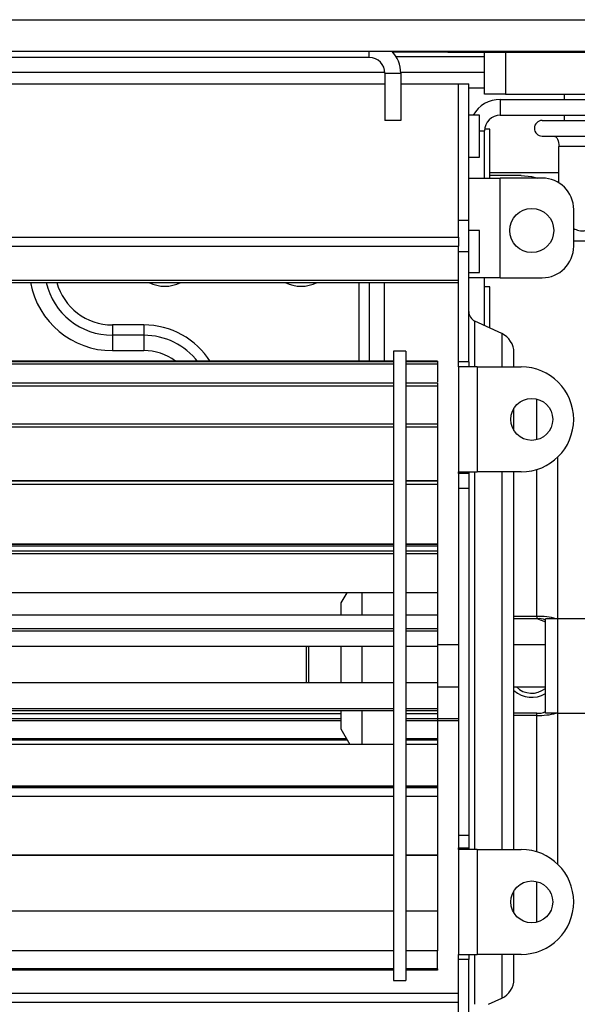
# Model space of a CAD drawing. Units: millimetres. Extents: x 160 to 4228, y 108 to 3316.
# Drawn here: x 3048 to 3102, y 1765 to 1859 of the extents above; entities that cross this region are included whole.
import ezdxf

# ---------------------------------------------------------------- set-up
doc = ezdxf.new("R2010")
doc.units = ezdxf.units.MM
doc.header["$LTSCALE"] = 16

msp = doc.modelspace()

# ---------------------------------------------------------------- linework, layer by layer
at = {"color": 7, "linetype": 'Continuous', "lineweight": 25}
for p, q in [((2742.307, 1859.204), (3246.907, 1859.204)), ((2742.307, 1856.204), (3246.907, 1856.204)), ((3081.707, 1855.604), (2923.707, 1855.604)), ((3089.207, 1856.104), (3083.943, 1856.104)), ((3084.245, 1855.704), (3092.707, 1855.704)), ((3089.207, 1856.204), (3089.207, 1856.104)), ((3089.207, 1856.104), (3092.207, 1856.104)), ((3092.207, 1856.204), (3092.207, 1856.104)), ((3092.207, 1856.104), (3097.207, 1856.104)), ((3092.707, 1852.104), (3092.707, 1856.104)), ((3094.707, 1856.104), (3094.707, 1852.104)), ((3097.207, 1856.104), (3097.207, 1856.204)), ((3097.207, 1856.104), (3129.084, 1856.104)), ((3007.248, 1854.204), (3083.203, 1854.204)), ((3083.207, 1854.104), (3084.707, 1854.104)), ((3083.207, 1854.104), (3083.207, 1849.604)), ((3084.705, 1854.204), (3092.707, 1854.204)), ((3084.707, 1854.104), (3084.707, 1849.604)), ((3006.758, 1853.104), (3083.207, 1853.104)), ((3084.707, 1853.104), (3090.207, 1853.104)), ((3090.207, 1840.104), (3090.207, 1853.104)), ((3090.207, 1853.104), (3091.207, 1853.104)), ((3091.207, 1840.104), (3091.207, 1853.104)), ((3094.707, 1852.104), (3092.707, 1852.104)), ((3094.707, 1852.104), (3113.707, 1852.104)), ((3100.307, 1852.104), (3100.307, 1851.604)), ((3094.207, 1851.604), (3111.207, 1851.604)), ((3094.207, 1851.604), (3094.207, 1850.104)), ((3092.207, 1850.104), (3091.207, 1850.104)), ((3092.207, 1846.104), (3092.207, 1850.104)), ((3094.207, 1850.104), (3111.207, 1850.104)), ((3100.307, 1850.104), (3100.307, 1849.604)), ((3084.707, 1849.604), (3083.207, 1849.604)), ((3098.207, 1849.604), (3110.207, 1849.604)), ((3092.707, 1844.104), (3092.707, 1848.604)), ((3093.207, 1848.754), (3092.714, 1848.754)), ((3093.207, 1844.104), (3093.207, 1848.754)), ((3098.207, 1848.104), (3098.757, 1848.104)), ((3098.757, 1848.104), (3098.902, 1848.115)), ((3098.902, 1848.115), (3099.309, 1848.104)), ((3099.309, 1848.104), (3103.655, 1848.104)), ((3099.809, 1847.104), (3099.757, 1847.104)), ((3099.757, 1847.104), (3099.757, 1843.673)), ((3104.155, 1847.104), (3099.809, 1847.104)), ((3091.207, 1846.104), (3092.207, 1846.104)), ((3099.757, 1844.604), (3093.207, 1844.604)), ((3096.207, 1844.354), (3093.207, 1844.354)), ((3091.207, 1844.104), (3094.207, 1844.104)), ((3094.207, 1834.604), (3094.207, 1844.104)), ((3098.207, 1844.104), (3094.207, 1844.104)), ((3101.207, 1837.604), (3101.207, 1841.104)), ((3090.207, 1838.477), (3090.207, 1840.104)), ((3090.207, 1840.104), (3091.207, 1840.104)), ((3091.207, 1837.104), (3091.207, 1840.104)), ((3092.207, 1839.104), (3091.207, 1839.104)), ((3092.207, 1835.104), (3092.207, 1839.104)), ((3005.607, 1838.477), (3090.207, 1838.477)), ((3090.207, 1838.477), (3090.207, 1837.602)), ((3104.207, 1838.104), (3101.207, 1838.104)), ((3006.2, 1837.602), (3090.207, 1837.602)), ((3090.207, 1837.128), (3090.207, 1837.602)), ((3090.207, 1837.104), (3090.207, 1837.128)), ((3090.207, 1826.604), (3090.207, 1837.104)), ((3090.207, 1837.104), (3091.207, 1837.104)), ((3091.207, 1826.604), (3091.207, 1837.104)), ((3091.207, 1835.104), (3092.207, 1835.104)), ((3005.607, 1834.161), (3090.207, 1834.161)), ((3094.207, 1834.604), (3091.207, 1834.604)), ((3092.707, 1830.044), (3092.707, 1834.604)), ((3094.207, 1834.604), (3098.207, 1834.604)), ((3093.207, 1833.754), (3092.707, 1833.754)), ((3093.207, 1829.812), (3093.207, 1833.754)), ((3094.35, 1829.28), (3091.785, 1830.473)), ((3057.207, 1830.104), (3057.207, 1829.124)), ((3060.207, 1830.104), (3057.207, 1830.104)), ((3060.207, 1830.104), (3060.207, 1829.124)), ((3057.207, 1829.124), (3057.207, 1827.655)), ((3060.207, 1829.124), (3057.207, 1829.124)), ((3060.207, 1829.124), (3060.207, 1827.655)), ((3057.207, 1827.655), (3060.207, 1827.655)), ((3085.207, 1827.604), (3084.007, 1827.604)), ((3084.007, 1827.604), (3084.007, 1767.604)), ((3085.207, 1827.604), (3085.207, 1767.604)), ((3095.507, 1826.104), (3095.507, 1827.466)), ((3084.007, 1826.594), (3007.403, 1826.594)), ((3084.007, 1826.666), (3007.431, 1826.666)), ((3088.207, 1826.666), (3085.207, 1826.666)), ((3088.207, 1826.594), (3085.207, 1826.594)), ((3088.207, 1826.666), (3088.207, 1826.594)), ((3088.207, 1826.594), (3088.207, 1826.359)), ((3091.207, 1826.604), (3090.207, 1826.604)), ((3090.207, 1826.104), (3090.207, 1826.604)), ((3091.207, 1826.604), (3091.207, 1826.104)), ((3084.007, 1826.359), (3007.201, 1826.359)), ((3088.207, 1826.359), (3085.207, 1826.359)), ((3088.207, 1826.359), (3088.207, 1824.647)), ((3092.007, 1826.104), (3090.207, 1826.104)), ((3090.207, 1826.104), (3090.207, 1816.104)), ((3092.007, 1826.104), (3092.007, 1816.104)), ((3092.007, 1826.104), (3096.207, 1826.104)), ((3084.007, 1824.546), (3005.607, 1824.546)), ((3084.007, 1824.271), (3005.607, 1824.271)), ((3088.207, 1824.546), (3085.207, 1824.546)), ((3088.207, 1824.271), (3085.207, 1824.271)), ((3088.207, 1824.546), (3088.207, 1824.271)), ((3088.207, 1824.271), (3088.207, 1820.662)), ((3095.507, 1820.051), (3095.507, 1822.158)), ((3084.007, 1820.662), (3005.607, 1820.662)), ((3084.007, 1820.366), (3005.607, 1820.366)), ((3088.207, 1820.662), (3085.207, 1820.662)), ((3088.207, 1820.366), (3085.207, 1820.366)), ((3088.207, 1820.662), (3088.207, 1820.366)), ((3088.207, 1820.366), (3088.207, 1815.25)), ((3099.707, 1801.96), (3099.707, 1817.534)), ((3084.007, 1815.25), (2999.807, 1815.25)), ((3088.207, 1815.25), (3085.207, 1815.25)), ((3088.207, 1815.25), (3088.207, 1815.207)), ((3090.207, 1816.104), (3092.007, 1816.104)), ((3090.207, 1815.935), (3090.207, 1816.104)), ((3090.207, 1815.935), (3090.207, 1814.535)), ((3091.207, 1815.935), (3090.207, 1815.935)), ((3091.207, 1816.104), (3091.207, 1815.935)), ((3091.207, 1815.935), (3091.207, 1814.535)), ((3096.207, 1816.104), (3092.007, 1816.104)), ((3095.507, 1780.104), (3095.507, 1816.104)), ((3084.007, 1815.207), (2999.807, 1815.207)), ((3084.007, 1814.909), (2999.807, 1814.909)), ((3088.207, 1815.207), (3085.207, 1815.207)), ((3088.207, 1814.909), (3085.207, 1814.909)), ((3088.207, 1815.207), (3088.207, 1814.909)), ((3088.207, 1814.909), (3088.207, 1809.21)), ((3090.207, 1814.535), (3090.207, 1781.432)), ((3090.207, 1814.535), (3091.207, 1814.535)), ((3091.207, 1814.535), (3091.207, 1781.432)), ((3084.007, 1809.21), (2999.807, 1809.21)), ((3084.007, 1809.182), (2999.807, 1809.182)), ((3084.007, 1809.01), (2999.807, 1809.01)), ((3088.207, 1809.21), (3085.207, 1809.21)), ((3088.207, 1809.182), (3085.207, 1809.182)), ((3088.207, 1809.01), (3085.207, 1809.01)), ((3088.207, 1809.21), (3088.207, 1809.062)), ((3088.207, 1809.01), (3088.207, 1808.553)), ((3084.007, 1808.553), (2999.807, 1808.553)), ((3084.007, 1808.274), (2999.807, 1808.274)), ((3088.207, 1808.553), (3085.207, 1808.553)), ((3088.207, 1808.274), (3085.207, 1808.274)), ((3088.207, 1808.553), (3088.207, 1808.274)), ((3088.207, 1808.274), (3088.207, 1804.571)), ((3084.007, 1804.571), (2999.807, 1804.571)), ((3079.559, 1804.571), (3079.007, 1803.604)), ((3081.007, 1804.571), (3081.007, 1802.442)), ((3088.207, 1804.571), (3085.207, 1804.571)), ((3088.207, 1804.571), (3088.207, 1802.442)), ((3079.007, 1803.604), (3079.007, 1802.442)), ((3084.007, 1802.442), (2999.807, 1802.442)), ((3088.207, 1802.442), (3085.207, 1802.442)), ((3088.207, 1802.442), (3088.207, 1801.152)), ((3097.707, 1802.32), (3095.507, 1802.32)), ((3097.707, 1802.104), (3095.507, 1802.104)), ((3097.707, 1802.32), (3097.707, 1802.104)), ((3099.707, 1802.104), (3098.507, 1802.104)), ((3098.507, 1793.104), (3098.507, 1802.104)), ((3104.707, 1802.104), (3099.707, 1802.104)), ((3099.707, 1800.958), (3099.707, 1802.104)), ((3084.007, 1801.152), (2999.807, 1801.152)), ((3084.007, 1800.911), (2999.807, 1800.911)), ((3088.207, 1801.152), (3085.207, 1801.152)), ((3088.207, 1800.911), (3085.207, 1800.911)), ((3088.207, 1801.152), (3088.207, 1800.911)), ((3088.207, 1800.911), (3088.207, 1799.457)), ((3099.707, 1794.25), (3099.707, 1800.925)), ((3084.007, 1799.457), (2999.807, 1799.457)), ((3075.76, 1799.457), (3075.707, 1799.404)), ((3075.707, 1795.992), (3075.707, 1799.404)), ((3075.907, 1799.457), (3075.907, 1795.992)), ((3079.007, 1799.517), (3079.007, 1795.992)), ((3081.007, 1799.457), (3081.007, 1795.992)), ((3088.207, 1799.457), (3085.207, 1799.457)), ((3090.207, 1799.604), (3088.207, 1799.604)), ((3088.207, 1799.517), (3088.207, 1795.992)), ((3098.507, 1799.604), (3095.507, 1799.604)), ((3084.007, 1795.992), (2999.807, 1795.992)), ((3088.207, 1795.992), (3085.207, 1795.992)), ((3088.207, 1795.992), (3088.207, 1793.509)), ((3088.207, 1795.604), (3090.207, 1795.604)), ((3095.507, 1795.604), (3098.507, 1795.604)), ((3099.707, 1793.104), (3099.707, 1794.25)), ((3084.007, 1793.509), (2999.807, 1793.509)), ((3084.007, 1793.323), (2999.807, 1793.323)), ((2999.807, 1793.067), (3079.007, 1793.067)), ((3079.007, 1793.323), (3079.007, 1791.604)), ((3081.007, 1793.323), (3081.007, 1790.1)), ((3088.207, 1793.509), (3085.207, 1793.509)), ((3088.207, 1793.323), (3085.207, 1793.323)), ((3085.207, 1793.067), (3088.207, 1793.067)), ((3088.207, 1793.509), (3088.207, 1793.323)), ((3088.207, 1793.323), (3088.207, 1792.38)), ((3097.707, 1793.104), (3095.507, 1793.104)), ((3097.707, 1792.888), (3095.507, 1792.888)), ((3097.707, 1792.888), (3097.707, 1793.104)), ((3099.707, 1793.104), (3098.507, 1793.104)), ((3099.707, 1778.675), (3099.707, 1793.248)), ((3099.707, 1793.104), (3104.707, 1793.104)), ((2999.807, 1792.598), (3079.007, 1792.598)), ((2999.807, 1792.412), (3079.007, 1792.412)), ((3085.207, 1792.598), (3090.207, 1792.598)), ((3085.207, 1792.412), (3090.207, 1792.412)), ((3088.207, 1792.38), (3088.207, 1790.1)), ((3079.007, 1791.604), (3079.866, 1790.1)), ((3079.559, 1790.638), (2999.807, 1790.638)), ((3079.618, 1790.535), (2999.807, 1790.535)), ((3084.007, 1790.1), (2999.807, 1790.1)), ((3088.207, 1790.638), (3085.207, 1790.638)), ((3088.207, 1790.535), (3085.207, 1790.535)), ((3088.207, 1790.1), (3085.207, 1790.1)), ((3088.207, 1790.1), (3088.207, 1786.146)), ((3084.007, 1786.146), (2999.807, 1786.146)), ((3084.007, 1786.026), (2999.807, 1786.026)), ((3084.007, 1785.999), (2999.807, 1785.999)), ((3084.007, 1785.973), (2999.807, 1785.973)), ((3088.207, 1786.146), (3085.207, 1786.146)), ((3088.207, 1786.026), (3085.207, 1786.026)), ((3088.207, 1785.999), (3085.207, 1785.999)), ((3088.207, 1785.973), (3085.207, 1785.973)), ((3088.207, 1786.146), (3088.207, 1786.026)), ((3088.207, 1785.973), (3088.207, 1785.168)), ((3084.007, 1785.168), (2999.807, 1785.168)), ((3088.207, 1785.168), (3085.207, 1785.168)), ((3088.207, 1785.168), (3088.207, 1779.563)), ((3091.207, 1781.432), (3090.207, 1781.432)), ((3090.207, 1781.432), (3090.207, 1780.274)), ((3091.207, 1781.432), (3091.207, 1780.274)), ((3090.207, 1780.104), (3090.207, 1780.274)), ((3090.207, 1780.274), (3091.207, 1780.274)), ((3092.007, 1780.104), (3090.207, 1780.104)), ((3090.207, 1780.104), (3090.207, 1770.104)), ((3091.207, 1780.274), (3091.207, 1780.104)), ((3092.007, 1780.104), (3092.007, 1770.104)), ((3092.007, 1780.104), (3096.207, 1780.104)), ((3084.007, 1779.563), (2999.807, 1779.563)), ((3084.007, 1779.519), (2999.807, 1779.519)), ((3088.207, 1779.563), (3085.207, 1779.563)), ((3088.207, 1779.519), (3085.207, 1779.519)), ((3088.207, 1779.563), (3088.207, 1779.519)), ((3088.207, 1779.483), (3088.207, 1774.21)), ((3095.507, 1774.051), (3095.507, 1776.171)), ((3084.007, 1774.21), (2999.807, 1774.21)), ((3088.207, 1774.21), (3085.207, 1774.21)), ((3088.207, 1774.244), (3088.207, 1770.451)), ((3084.007, 1770.451), (2999.807, 1770.451)), ((3088.207, 1770.451), (3085.207, 1770.451)), ((3088.207, 1768.721), (3088.207, 1770.451)), ((3090.207, 1770.104), (3092.007, 1770.104)), ((3090.207, 1769.604), (3090.207, 1770.104)), ((3090.207, 1764.104), (3090.207, 1769.604)), ((3091.207, 1769.604), (3090.207, 1769.604)), ((3091.207, 1770.104), (3091.207, 1769.604)), ((3091.207, 1764.104), (3091.207, 1769.604)), ((3096.207, 1770.104), (3092.007, 1770.104)), ((3095.507, 1767.742), (3095.507, 1770.104)), ((3084.007, 1768.721), (2999.807, 1768.721)), ((3084.007, 1768.615), (2999.807, 1768.615)), ((3088.207, 1768.721), (3085.207, 1768.721)), ((3088.207, 1768.615), (3085.207, 1768.615)), ((3088.207, 1768.721), (3088.207, 1768.615)), ((3084.007, 1767.604), (3085.207, 1767.604)), ((3090.207, 1766.366), (2908.207, 1766.366)), ((2908.207, 1765.555), (3090.207, 1765.555)), ((3093.095, 1765.345), (3094.35, 1765.929))]:
    msp.add_line(p, q, dxfattribs=at)
at = {"color": 8, "linetype": 'Continuous', "lineweight": 25}
for p, q in [((3081.707, 1855.604), (3081.707, 1856.204)), ((3091.207, 1852.704), (3092.707, 1852.704)), ((3092.207, 1848.604), (3092.707, 1848.604)), ((3005.607, 1834.386), (3090.207, 1834.386)), ((3080.707, 1834.161), (3080.707, 1826.666)), ((3081.687, 1834.161), (3081.687, 1826.666)), ((3083.156, 1826.666), (3083.156, 1834.161)), ((3091.785, 1826.104), (3091.785, 1830.473)), ((3094.35, 1829.28), (3094.35, 1826.104)), ((3097.707, 1819.168), (3097.707, 1823.041)), ((3097.707, 1802.32), (3097.707, 1816.335)), ((3091.785, 1780.104), (3091.785, 1816.104)), ((3094.35, 1816.104), (3094.35, 1780.104)), ((3097.707, 1779.874), (3097.707, 1792.888)), ((3097.707, 1773.168), (3097.707, 1777.041)), ((3091.785, 1765.345), (3091.785, 1770.104)), ((3094.35, 1770.104), (3094.35, 1765.929))]:
    msp.add_line(p, q, dxfattribs=at)
at = {"color": 7, "linetype": 'Continuous', "lineweight": 25, "flags": 128}
for points in [[(3099.309, 1848.104), (3099.406, 1848.085), (3099.5, 1848.028), (3099.586, 1847.936), (3099.662, 1847.811), (3099.724, 1847.66), (3099.77, 1847.487), (3099.799, 1847.299), (3099.809, 1847.104)], [(3096.207, 1844.354), (3097.182, 1844.258), (3097.768, 1844.104)], [(3097.769, 1802.104), (3098.12, 1801.974), (3098.507, 1801.794)]]:
    msp.add_lwpolyline(points, dxfattribs=at)
at = {"color": 7, "linetype": 'Continuous', "lineweight": 25}
for centre, radius in [((3097.207, 1839.104), 2.1), ((3097.207, 1821.104), 2), ((3097.207, 1775.104), 2)]:
    msp.add_circle(centre, radius, dxfattribs=at)
for centre, radius, start, end in [((3081.707, 1854.104), 1.5, 0, 90), ((3081.707, 1854.104), 3, 0, 44.427), ((3094.207, 1848.604), 3, 90, 150), ((3094.207, 1848.604), 1.5, 90, 180), ((3098.207, 1848.854), 0.75, 90, 270), ((3098.207, 1841.104), 3, 360, 90), ((3098.207, 1837.604), 3, 270, 360), ((3092.207, 1831.38), 1, 180, 245.05609), ((3093.507, 1827.466), 2, 0, 65.05609), ((3096.207, 1821.104), 5, 360, 90), ((3096.207, 1821.104), 5, 270, 360), ((3097.944, 1796.448), 5.877, 74.24442, 92.31437), ((3097.9, 1800.885), 1.234, 60.57226, 99.01979), ((3097.207, 1797.104), 2.1, 225.58469, 308.24662), ((3097.207, 1797.104), 2.5, 227.15636, 301.33225), ((3097.9, 1794.323), 1.234, 260.98021, 299.42774), ((3097.944, 1798.76), 5.877, 267.68563, 285.75558), ((3096.207, 1775.104), 5, 360, 90), ((3096.207, 1775.104), 5, 270, 360), ((3093.507, 1767.742), 2, 294.94391, 360)]:
    msp.add_arc(centre, radius, start, end, dxfattribs=at)
at = {"color": 8, "linetype": 'Continuous', "lineweight": 25}
for centre, radius, start, end in [((3057.207, 1835.604), 7.949, 190.45901, 270), ((3057.207, 1835.604), 6.48, 192.868, 270), ((3057.207, 1835.604), 5.5, 195.2113, 270), ((3062.207, 1837.104), 3.311, 242.72383, 297.27617), ((3075.207, 1837.104), 3.311, 242.72383, 297.27617), ((3060.207, 1822.604), 7.5, 32.13578, 90), ((3060.207, 1822.604), 6.52, 37.72415, 90), ((3060.207, 1822.604), 5.051, 53.53001, 90)]:
    msp.add_arc(centre, radius, start, end, dxfattribs=at)
at = {"color": 7, "linetype": 'Continuous', "lineweight": 25}
msp.add_open_spline([(3101.207, 1839.307), (3101.367, 1839.225), (3101.738, 1839.036), (3102.378, 1839.086), (3103.01, 1839.366), (3103.56, 1839.886), (3103.988, 1840.634), (3104.185, 1841.384), (3104.202, 1841.859), (3104.207, 1842.004)], degree=3, knots=[0, 0, 0, 0, 0.115025, 0.265806, 0.408676, 0.559438, 0.72781, 0.916524, 1, 1, 1, 1], dxfattribs=at)

doc.saveas('drawing.dxf')
